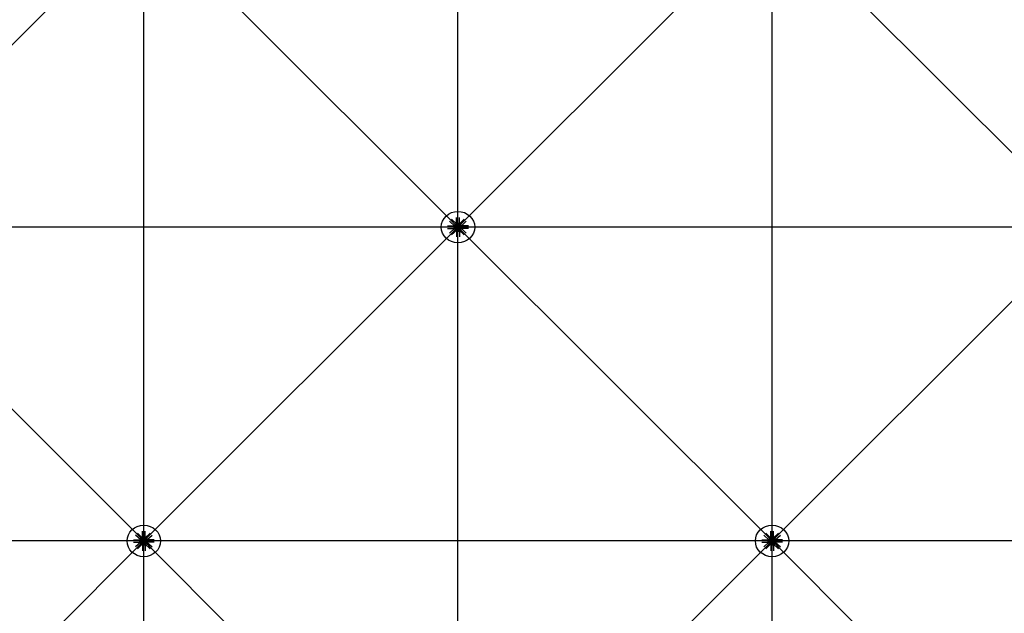
# Model space of a CAD drawing. Extents: x 1030.9 to 1120, y -1803.9 to -1744.8.
# Drawn here: x 1094.7 to 1099.4, y -1782.3 to -1779.5 of the extents above; entities that cross this region are included whole.
import ezdxf

# ---------------------------------------------------------------- set-up
doc = ezdxf.new("R2010")
doc.units = 0
doc.header["$LTSCALE"] = 200
doc.header["$MEASUREMENT"] = 0
doc.layers.get('0').update_dxf_attribs({"linetype": 'CONTINUOUS'})
for name, color, linetype in [('D', 7, 'CONTINUOUS'), ('mi', 7, 'CONTINUOUS'), ('ms', 7, 'CONTINUOUS')]:
    doc.layers.add(name, color=color, linetype=linetype)

msp = doc.modelspace()

# ---------------------------------------------------------------- linework, layer by layer
at = {"color": 7, "linetype": 'Continuous'}
for p, q in [((1096.7669, -1780.4678, 2.047), (1096.7421, -1780.4445, 2.047)), ((1096.7658, -1780.4626, 2.047), (1096.7658, -1780.4353, 2.047)), ((1096.7779, -1780.4678, 2.047), (1096.8028, -1780.4445, 2.047)), ((1096.7791, -1780.4626, 2.047), (1096.7791, -1780.4353, 2.047)), ((1096.7229, -1780.4755, 2.047), (1096.752, -1780.4755, 2.047)), ((1096.7229, -1780.488, 2.047), (1096.752, -1780.488, 2.047)), ((1096.7575, -1780.4766, 2.047), (1096.7327, -1780.4533, 2.047)), ((1096.7575, -1780.4869, 2.047), (1096.7327, -1780.5102, 2.047)), ((1096.7669, -1780.4957, 2.047), (1096.7421, -1780.519, 2.047)), ((1096.7563, -1780.4779, 2.047), (1096.752, -1780.4755, 2.047)), ((1096.752, -1780.4755, 2.047), (1096.752, -1780.488, 2.047)), ((1096.7563, -1780.4856, 2.047), (1096.752, -1780.488, 2.047)), ((1096.7563, -1780.4856, 2.047), (1096.7563, -1780.4779, 2.047)), ((1096.7563, -1780.4779, 2.047), (1096.7651, -1780.4779, 2.047)), ((1096.7563, -1780.4856, 2.047), (1096.7651, -1780.4856, 2.047)), ((1096.7567, -1780.4782, 2.047), (1096.7592, -1780.4782, 2.047)), ((1096.7592, -1780.48, 2.047), (1096.7567, -1780.48, 2.047)), ((1096.7592, -1780.4835, 2.047), (1096.7567, -1780.4835, 2.047)), ((1096.7567, -1780.4853, 2.047), (1096.7592, -1780.4853, 2.047)), ((1096.7595, -1780.4844, 2.047), (1096.7595, -1780.4791, 2.047)), ((1096.7619, -1780.4798, 2.047), (1096.7595, -1780.4798, 2.047)), ((1096.7619, -1780.48, 2.047), (1096.7595, -1780.48, 2.047)), ((1096.7619, -1780.4835, 2.047), (1096.7595, -1780.4835, 2.047)), ((1096.7619, -1780.4837, 2.047), (1096.7595, -1780.4837, 2.047)), ((1096.7604, -1780.4776, 2.047), (1096.7633, -1780.4775, 2.047)), ((1096.7604, -1780.4859, 2.047), (1096.7633, -1780.486, 2.047)), ((1096.7619, -1780.4844, 2.047), (1096.7619, -1780.4791, 2.047)), ((1096.7643, -1780.4782, 2.047), (1096.7622, -1780.4762, 2.047)), ((1096.7643, -1780.4853, 2.047), (1096.7622, -1780.4873, 2.047)), ((1096.7623, -1780.4782, 2.047), (1096.7648, -1780.4782, 2.047)), ((1096.7648, -1780.48, 2.047), (1096.7623, -1780.48, 2.047)), ((1096.7648, -1780.4835, 2.047), (1096.7623, -1780.4835, 2.047)), ((1096.7623, -1780.4853, 2.047), (1096.7648, -1780.4853, 2.047)), ((1096.7651, -1780.4849, 2.047), (1096.7651, -1780.4786, 2.047)), ((1096.7658, -1780.4626, 2.047), (1096.7791, -1780.4626, 2.047)), ((1096.7683, -1780.4667, 2.047), (1096.7658, -1780.4626, 2.047)), ((1096.7687, -1780.4742, 2.047), (1096.7666, -1780.4722, 2.047)), ((1096.7687, -1780.4893, 2.047), (1096.7666, -1780.4913, 2.047)), ((1096.768, -1780.4705, 2.047), (1096.7679, -1780.4732, 2.047)), ((1096.768, -1780.493, 2.047), (1096.7679, -1780.4903, 2.047)), ((1096.7765, -1780.4667, 2.047), (1096.7683, -1780.4667, 2.047)), ((1096.7683, -1780.4667, 2.047), (1096.7683, -1780.4749, 2.047)), ((1096.7683, -1780.4968, 2.047), (1096.7683, -1780.4886, 2.047)), ((1096.7687, -1780.467, 2.047), (1096.7687, -1780.4694, 2.047)), ((1096.7687, -1780.4722, 2.047), (1096.7687, -1780.4746, 2.047)), ((1096.7687, -1780.4913, 2.047), (1096.7687, -1780.4889, 2.047)), ((1096.7687, -1780.4965, 2.047), (1096.7687, -1780.4941, 2.047)), ((1096.7759, -1780.4749, 2.047), (1096.769, -1780.4749, 2.047)), ((1096.769, -1780.4886, 2.047), (1096.7759, -1780.4886, 2.047)), ((1096.7753, -1780.4697, 2.047), (1096.7696, -1780.4697, 2.047)), ((1096.7753, -1780.4719, 2.047), (1096.7696, -1780.4719, 2.047)), ((1096.7753, -1780.4938, 2.047), (1096.7696, -1780.4938, 2.047)), ((1096.7703, -1780.4719, 2.047), (1096.7703, -1780.4697, 2.047)), ((1096.7703, -1780.4916, 2.047), (1096.7703, -1780.4938, 2.047)), ((1096.7706, -1780.4694, 2.047), (1096.7706, -1780.467, 2.047)), ((1096.7706, -1780.4719, 2.047), (1096.7706, -1780.4697, 2.047)), ((1096.7706, -1780.4746, 2.047), (1096.7706, -1780.4722, 2.047)), ((1096.7706, -1780.4889, 2.047), (1096.7706, -1780.4913, 2.047)), ((1096.7706, -1780.4916, 2.047), (1096.7706, -1780.4938, 2.047)), ((1096.7706, -1780.4941, 2.047), (1096.7706, -1780.4965, 2.047)), ((1096.7743, -1780.4694, 2.047), (1096.7743, -1780.467, 2.047)), ((1096.7743, -1780.4719, 2.047), (1096.7743, -1780.4697, 2.047)), ((1096.7743, -1780.4746, 2.047), (1096.7743, -1780.4722, 2.047)), ((1096.7743, -1780.4889, 2.047), (1096.7743, -1780.4913, 2.047)), ((1096.7743, -1780.4916, 2.047), (1096.7743, -1780.4938, 2.047)), ((1096.7743, -1780.4941, 2.047), (1096.7743, -1780.4965, 2.047)), ((1096.7745, -1780.4719, 2.047), (1096.7745, -1780.4697, 2.047)), ((1096.7745, -1780.4916, 2.047), (1096.7745, -1780.4938, 2.047)), ((1096.7762, -1780.467, 2.047), (1096.7762, -1780.4694, 2.047)), ((1096.7762, -1780.4742, 2.047), (1096.7783, -1780.4722, 2.047)), ((1096.7762, -1780.4722, 2.047), (1096.7762, -1780.4746, 2.047)), ((1096.7762, -1780.4913, 2.047), (1096.7762, -1780.4889, 2.047)), ((1096.7762, -1780.4893, 2.047), (1096.7783, -1780.4913, 2.047)), ((1096.7762, -1780.4965, 2.047), (1096.7762, -1780.4941, 2.047)), ((1096.7765, -1780.4667, 2.047), (1096.7791, -1780.4626, 2.047)), ((1096.7765, -1780.4667, 2.047), (1096.7765, -1780.4749, 2.047)), ((1096.7765, -1780.4968, 2.047), (1096.7765, -1780.4886, 2.047)), ((1096.7769, -1780.4705, 2.047), (1096.7769, -1780.4732, 2.047)), ((1096.7769, -1780.493, 2.047), (1096.7769, -1780.4903, 2.047)), ((1096.7779, -1780.4957, 2.047), (1096.8028, -1780.519, 2.047)), ((1096.7885, -1780.4779, 2.047), (1096.7797, -1780.4779, 2.047)), ((1096.7797, -1780.4786, 2.047), (1096.7797, -1780.4849, 2.047)), ((1096.7885, -1780.4856, 2.047), (1096.7797, -1780.4856, 2.047)), ((1096.7826, -1780.4782, 2.047), (1096.7801, -1780.4782, 2.047)), ((1096.7801, -1780.48, 2.047), (1096.7826, -1780.48, 2.047)), ((1096.7801, -1780.4835, 2.047), (1096.7826, -1780.4835, 2.047)), ((1096.7826, -1780.4853, 2.047), (1096.7801, -1780.4853, 2.047)), ((1096.7805, -1780.4782, 2.047), (1096.7827, -1780.4762, 2.047)), ((1096.7805, -1780.4853, 2.047), (1096.7827, -1780.4873, 2.047)), ((1096.7845, -1780.4776, 2.047), (1096.7816, -1780.4775, 2.047)), ((1096.7845, -1780.4859, 2.047), (1096.7816, -1780.486, 2.047)), ((1096.7829, -1780.4791, 2.047), (1096.7829, -1780.4844, 2.047)), ((1096.7829, -1780.4798, 2.047), (1096.7853, -1780.4798, 2.047)), ((1096.7829, -1780.48, 2.047), (1096.7853, -1780.48, 2.047)), ((1096.7829, -1780.4835, 2.047), (1096.7853, -1780.4835, 2.047)), ((1096.7829, -1780.4837, 2.047), (1096.7853, -1780.4837, 2.047)), ((1096.7853, -1780.4791, 2.047), (1096.7853, -1780.4844, 2.047)), ((1096.7882, -1780.4782, 2.047), (1096.7857, -1780.4782, 2.047)), ((1096.7857, -1780.48, 2.047), (1096.7882, -1780.48, 2.047)), ((1096.7857, -1780.4835, 2.047), (1096.7882, -1780.4835, 2.047)), ((1096.7882, -1780.4853, 2.047), (1096.7857, -1780.4853, 2.047)), ((1096.7873, -1780.4766, 2.047), (1096.8122, -1780.4533, 2.047)), ((1096.7873, -1780.4869, 2.047), (1096.8122, -1780.5102, 2.047)), ((1096.7885, -1780.4779, 2.047), (1096.7928, -1780.4755, 2.047)), ((1096.7885, -1780.4779, 2.047), (1096.7885, -1780.4856, 2.047)), ((1096.7885, -1780.4856, 2.047), (1096.7928, -1780.488, 2.047)), ((1096.822, -1780.4755, 2.047), (1096.7928, -1780.4755, 2.047)), ((1096.7928, -1780.488, 2.047), (1096.7928, -1780.4755, 2.047)), ((1096.822, -1780.488, 2.047), (1096.7928, -1780.488, 2.047)), ((1096.7683, -1780.4968, 2.047), (1096.7658, -1780.5009, 2.047)), ((1096.7658, -1780.5009, 2.047), (1096.7791, -1780.5009, 2.047)), ((1096.7658, -1780.5009, 2.047), (1096.7658, -1780.5282, 2.047)), ((1096.7765, -1780.4968, 2.047), (1096.7683, -1780.4968, 2.047)), ((1096.7765, -1780.4968, 2.047), (1096.7791, -1780.5009, 2.047)), ((1096.7791, -1780.5009, 2.047), (1096.7791, -1780.5282, 2.047)), ((1095.2575, -1781.9766), (1095.2327, -1781.9533)), ((1095.2669, -1781.9678), (1095.2421, -1781.9445)), ((1095.2658, -1781.9626), (1095.2658, -1781.9353)), ((1095.2779, -1781.9678), (1095.3028, -1781.9445)), ((1095.2791, -1781.9626), (1095.2791, -1781.9353)), ((1095.2873, -1781.9766), (1095.3122, -1781.9533)), ((1098.2575, -1781.9766), (1098.2327, -1781.9533)), ((1098.2669, -1781.9678), (1098.2421, -1781.9445)), ((1098.2658, -1781.9626), (1098.2658, -1781.9353)), ((1098.2779, -1781.9678), (1098.3028, -1781.9445)), ((1098.2791, -1781.9626), (1098.2791, -1781.9353)), ((1098.2873, -1781.9766), (1098.3122, -1781.9533)), ((1095.2229, -1781.9755), (1095.252, -1781.9755)), ((1095.2229, -1781.988), (1095.252, -1781.988)), ((1095.2575, -1781.9869), (1095.2327, -1782.0102)), ((1095.2669, -1781.9957), (1095.2421, -1782.019)), ((1095.2563, -1781.9779), (1095.252, -1781.9755)), ((1095.252, -1781.9755), (1095.252, -1781.988)), ((1095.2563, -1781.9856), (1095.252, -1781.988)), ((1095.2563, -1781.9856), (1095.2563, -1781.9779)), ((1095.2563, -1781.9779), (1095.2651, -1781.9779)), ((1095.2563, -1781.9856), (1095.2651, -1781.9856)), ((1095.2567, -1781.9782), (1095.2592, -1781.9782)), ((1095.2592, -1781.98), (1095.2567, -1781.98)), ((1095.2592, -1781.9835), (1095.2567, -1781.9835)), ((1095.2567, -1781.9853), (1095.2592, -1781.9853)), ((1095.2595, -1781.9844), (1095.2595, -1781.9791)), ((1095.2619, -1781.9798), (1095.2595, -1781.9798)), ((1095.2619, -1781.98), (1095.2595, -1781.98)), ((1095.2619, -1781.9835), (1095.2595, -1781.9835)), ((1095.2619, -1781.9837), (1095.2595, -1781.9837)), ((1095.2604, -1781.9776), (1095.2633, -1781.9775)), ((1095.2604, -1781.9859), (1095.2633, -1781.986)), ((1095.2619, -1781.9844), (1095.2619, -1781.9791)), ((1095.2643, -1781.9782), (1095.2622, -1781.9762)), ((1095.2643, -1781.9853), (1095.2622, -1781.9873)), ((1095.2623, -1781.9782), (1095.2648, -1781.9782)), ((1095.2648, -1781.98), (1095.2623, -1781.98)), ((1095.2648, -1781.9835), (1095.2623, -1781.9835)), ((1095.2623, -1781.9853), (1095.2648, -1781.9853)), ((1095.2651, -1781.9849), (1095.2651, -1781.9786)), ((1095.2658, -1781.9626), (1095.2791, -1781.9626)), ((1095.2683, -1781.9667), (1095.2658, -1781.9626)), ((1095.2683, -1781.9968), (1095.2658, -1782.0009)), ((1095.2687, -1781.9742), (1095.2666, -1781.9722)), ((1095.2687, -1781.9893), (1095.2666, -1781.9913)), ((1095.268, -1781.9705), (1095.2679, -1781.9732)), ((1095.268, -1781.993), (1095.2679, -1781.9903)), ((1095.2765, -1781.9667), (1095.2683, -1781.9667)), ((1095.2683, -1781.9667), (1095.2683, -1781.9749)), ((1095.2683, -1781.9968), (1095.2683, -1781.9886)), ((1095.2765, -1781.9968), (1095.2683, -1781.9968)), ((1095.2687, -1781.967), (1095.2687, -1781.9694)), ((1095.2687, -1781.9722), (1095.2687, -1781.9746)), ((1095.2687, -1781.9913), (1095.2687, -1781.9889)), ((1095.2687, -1781.9965), (1095.2687, -1781.9941)), ((1095.2759, -1781.9749), (1095.269, -1781.9749)), ((1095.269, -1781.9886), (1095.2759, -1781.9886)), ((1095.2753, -1781.9697), (1095.2696, -1781.9697)), ((1095.2753, -1781.9719), (1095.2696, -1781.9719)), ((1095.2753, -1781.9938), (1095.2696, -1781.9938)), ((1095.2703, -1781.9719), (1095.2703, -1781.9697)), ((1095.2703, -1781.9916), (1095.2703, -1781.9938)), ((1095.2706, -1781.9694), (1095.2706, -1781.967)), ((1095.2706, -1781.9719), (1095.2706, -1781.9697)), ((1095.2706, -1781.9746), (1095.2706, -1781.9722)), ((1095.2706, -1781.9889), (1095.2706, -1781.9913)), ((1095.2706, -1781.9916), (1095.2706, -1781.9938)), ((1095.2706, -1781.9941), (1095.2706, -1781.9965)), ((1095.2743, -1781.9694), (1095.2743, -1781.967)), ((1095.2743, -1781.9719), (1095.2743, -1781.9697)), ((1095.2743, -1781.9746), (1095.2743, -1781.9722)), ((1095.2743, -1781.9889), (1095.2743, -1781.9913)), ((1095.2743, -1781.9916), (1095.2743, -1781.9938)), ((1095.2743, -1781.9941), (1095.2743, -1781.9965)), ((1095.2745, -1781.9719), (1095.2745, -1781.9697)), ((1095.2745, -1781.9916), (1095.2745, -1781.9938)), ((1095.2762, -1781.967), (1095.2762, -1781.9694)), ((1095.2762, -1781.9742), (1095.2783, -1781.9722)), ((1095.2762, -1781.9722), (1095.2762, -1781.9746)), ((1095.2762, -1781.9913), (1095.2762, -1781.9889)), ((1095.2762, -1781.9893), (1095.2783, -1781.9913)), ((1095.2762, -1781.9965), (1095.2762, -1781.9941)), ((1095.2765, -1781.9667), (1095.2791, -1781.9626)), ((1095.2765, -1781.9667), (1095.2765, -1781.9749)), ((1095.2765, -1781.9968), (1095.2765, -1781.9886)), ((1095.2765, -1781.9968), (1095.2791, -1782.0009)), ((1095.2769, -1781.9705), (1095.2769, -1781.9732)), ((1095.2769, -1781.993), (1095.2769, -1781.9903)), ((1095.2779, -1781.9957), (1095.3028, -1782.019)), ((1095.2885, -1781.9779), (1095.2797, -1781.9779)), ((1095.2797, -1781.9786), (1095.2797, -1781.9849)), ((1095.2885, -1781.9856), (1095.2797, -1781.9856)), ((1095.2826, -1781.9782), (1095.2801, -1781.9782)), ((1095.2801, -1781.98), (1095.2826, -1781.98)), ((1095.2801, -1781.9835), (1095.2826, -1781.9835)), ((1095.2826, -1781.9853), (1095.2801, -1781.9853)), ((1095.2805, -1781.9782), (1095.2827, -1781.9762)), ((1095.2805, -1781.9853), (1095.2827, -1781.9873)), ((1095.2845, -1781.9776), (1095.2816, -1781.9775)), ((1095.2845, -1781.9859), (1095.2816, -1781.986)), ((1095.2829, -1781.9791), (1095.2829, -1781.9844)), ((1095.2829, -1781.9798), (1095.2853, -1781.9798)), ((1095.2829, -1781.98), (1095.2853, -1781.98)), ((1095.2829, -1781.9835), (1095.2853, -1781.9835)), ((1095.2829, -1781.9837), (1095.2853, -1781.9837)), ((1095.2853, -1781.9791), (1095.2853, -1781.9844)), ((1095.2882, -1781.9782), (1095.2857, -1781.9782)), ((1095.2857, -1781.98), (1095.2882, -1781.98)), ((1095.2857, -1781.9835), (1095.2882, -1781.9835)), ((1095.2882, -1781.9853), (1095.2857, -1781.9853)), ((1095.2873, -1781.9869), (1095.3122, -1782.0102)), ((1095.2885, -1781.9779), (1095.2928, -1781.9755)), ((1095.2885, -1781.9779), (1095.2885, -1781.9856)), ((1095.2885, -1781.9856), (1095.2928, -1781.988)), ((1095.322, -1781.9755), (1095.2928, -1781.9755)), ((1095.2928, -1781.988), (1095.2928, -1781.9755)), ((1095.322, -1781.988), (1095.2928, -1781.988)), ((1098.2229, -1781.9755), (1098.252, -1781.9755)), ((1098.2229, -1781.988), (1098.252, -1781.988)), ((1098.2575, -1781.9869), (1098.2327, -1782.0102)), ((1098.2669, -1781.9957), (1098.2421, -1782.019)), ((1098.2563, -1781.9779), (1098.252, -1781.9755)), ((1098.252, -1781.9755), (1098.252, -1781.988)), ((1098.2563, -1781.9856), (1098.252, -1781.988)), ((1098.2563, -1781.9856), (1098.2563, -1781.9779)), ((1098.2563, -1781.9779), (1098.2651, -1781.9779)), ((1098.2563, -1781.9856), (1098.2651, -1781.9856)), ((1098.2567, -1781.9782), (1098.2592, -1781.9782)), ((1098.2592, -1781.98), (1098.2567, -1781.98)), ((1098.2592, -1781.9835), (1098.2567, -1781.9835)), ((1098.2567, -1781.9853), (1098.2592, -1781.9853)), ((1098.2595, -1781.9844), (1098.2595, -1781.9791)), ((1098.2619, -1781.9798), (1098.2595, -1781.9798)), ((1098.2619, -1781.98), (1098.2595, -1781.98)), ((1098.2619, -1781.9835), (1098.2595, -1781.9835)), ((1098.2619, -1781.9837), (1098.2595, -1781.9837)), ((1098.2604, -1781.9776), (1098.2633, -1781.9775)), ((1098.2604, -1781.9859), (1098.2633, -1781.986)), ((1098.2619, -1781.9844), (1098.2619, -1781.9791)), ((1098.2643, -1781.9782), (1098.2622, -1781.9762)), ((1098.2643, -1781.9853), (1098.2622, -1781.9873)), ((1098.2623, -1781.9782), (1098.2648, -1781.9782)), ((1098.2648, -1781.98), (1098.2623, -1781.98)), ((1098.2648, -1781.9835), (1098.2623, -1781.9835)), ((1098.2623, -1781.9853), (1098.2648, -1781.9853)), ((1098.2651, -1781.9849), (1098.2651, -1781.9786)), ((1098.2658, -1781.9626), (1098.2791, -1781.9626)), ((1098.2683, -1781.9667), (1098.2658, -1781.9626)), ((1098.2683, -1781.9968), (1098.2658, -1782.0009)), ((1098.2687, -1781.9742), (1098.2666, -1781.9722)), ((1098.2687, -1781.9893), (1098.2666, -1781.9913)), ((1098.268, -1781.9705), (1098.2679, -1781.9732)), ((1098.268, -1781.993), (1098.2679, -1781.9903)), ((1098.2765, -1781.9667), (1098.2683, -1781.9667)), ((1098.2683, -1781.9667), (1098.2683, -1781.9749)), ((1098.2683, -1781.9968), (1098.2683, -1781.9886)), ((1098.2765, -1781.9968), (1098.2683, -1781.9968)), ((1098.2687, -1781.967), (1098.2687, -1781.9694)), ((1098.2687, -1781.9722), (1098.2687, -1781.9746)), ((1098.2687, -1781.9913), (1098.2687, -1781.9889)), ((1098.2687, -1781.9965), (1098.2687, -1781.9941)), ((1098.2759, -1781.9749), (1098.269, -1781.9749)), ((1098.269, -1781.9886), (1098.2759, -1781.9886)), ((1098.2753, -1781.9697), (1098.2696, -1781.9697)), ((1098.2753, -1781.9719), (1098.2696, -1781.9719)), ((1098.2753, -1781.9938), (1098.2696, -1781.9938)), ((1098.2703, -1781.9719), (1098.2703, -1781.9697)), ((1098.2703, -1781.9916), (1098.2703, -1781.9938)), ((1098.2706, -1781.9694), (1098.2706, -1781.967)), ((1098.2706, -1781.9719), (1098.2706, -1781.9697)), ((1098.2706, -1781.9746), (1098.2706, -1781.9722)), ((1098.2706, -1781.9889), (1098.2706, -1781.9913)), ((1098.2706, -1781.9916), (1098.2706, -1781.9938)), ((1098.2706, -1781.9941), (1098.2706, -1781.9965)), ((1098.2743, -1781.9694), (1098.2743, -1781.967)), ((1098.2743, -1781.9719), (1098.2743, -1781.9697)), ((1098.2743, -1781.9746), (1098.2743, -1781.9722)), ((1098.2743, -1781.9889), (1098.2743, -1781.9913)), ((1098.2743, -1781.9916), (1098.2743, -1781.9938)), ((1098.2743, -1781.9941), (1098.2743, -1781.9965)), ((1098.2745, -1781.9719), (1098.2745, -1781.9697)), ((1098.2745, -1781.9916), (1098.2745, -1781.9938)), ((1098.2762, -1781.967), (1098.2762, -1781.9694)), ((1098.2762, -1781.9742), (1098.2783, -1781.9722)), ((1098.2762, -1781.9722), (1098.2762, -1781.9746)), ((1098.2762, -1781.9913), (1098.2762, -1781.9889)), ((1098.2762, -1781.9893), (1098.2783, -1781.9913)), ((1098.2762, -1781.9965), (1098.2762, -1781.9941)), ((1098.2765, -1781.9667), (1098.2791, -1781.9626)), ((1098.2765, -1781.9667), (1098.2765, -1781.9749)), ((1098.2765, -1781.9968), (1098.2765, -1781.9886)), ((1098.2765, -1781.9968), (1098.2791, -1782.0009)), ((1098.2769, -1781.9705), (1098.2769, -1781.9732)), ((1098.2769, -1781.993), (1098.2769, -1781.9903)), ((1098.2779, -1781.9957), (1098.3028, -1782.019)), ((1098.2885, -1781.9779), (1098.2797, -1781.9779)), ((1098.2797, -1781.9786), (1098.2797, -1781.9849)), ((1098.2885, -1781.9856), (1098.2797, -1781.9856)), ((1098.2826, -1781.9782), (1098.2801, -1781.9782)), ((1098.2801, -1781.98), (1098.2826, -1781.98)), ((1098.2801, -1781.9835), (1098.2826, -1781.9835)), ((1098.2826, -1781.9853), (1098.2801, -1781.9853)), ((1098.2805, -1781.9782), (1098.2827, -1781.9762)), ((1098.2805, -1781.9853), (1098.2827, -1781.9873)), ((1098.2845, -1781.9776), (1098.2816, -1781.9775)), ((1098.2845, -1781.9859), (1098.2816, -1781.986)), ((1098.2829, -1781.9791), (1098.2829, -1781.9844)), ((1098.2829, -1781.9798), (1098.2853, -1781.9798)), ((1098.2829, -1781.98), (1098.2853, -1781.98)), ((1098.2829, -1781.9835), (1098.2853, -1781.9835)), ((1098.2829, -1781.9837), (1098.2853, -1781.9837)), ((1098.2853, -1781.9791), (1098.2853, -1781.9844)), ((1098.2882, -1781.9782), (1098.2857, -1781.9782)), ((1098.2857, -1781.98), (1098.2882, -1781.98)), ((1098.2857, -1781.9835), (1098.2882, -1781.9835)), ((1098.2882, -1781.9853), (1098.2857, -1781.9853)), ((1098.2873, -1781.9869), (1098.3122, -1782.0102)), ((1098.2885, -1781.9779), (1098.2928, -1781.9755)), ((1098.2885, -1781.9779), (1098.2885, -1781.9856)), ((1098.2885, -1781.9856), (1098.2928, -1781.988)), ((1098.322, -1781.9755), (1098.2928, -1781.9755)), ((1098.2928, -1781.988), (1098.2928, -1781.9755)), ((1098.322, -1781.988), (1098.2928, -1781.988)), ((1095.2658, -1782.0009), (1095.2791, -1782.0009)), ((1095.2658, -1782.0009), (1095.2658, -1782.0282)), ((1095.2791, -1782.0009), (1095.2791, -1782.0282)), ((1098.2658, -1782.0009), (1098.2791, -1782.0009)), ((1098.2658, -1782.0009), (1098.2658, -1782.0282)), ((1098.2791, -1782.0009), (1098.2791, -1782.0282))]:
    msp.add_line(p, q, dxfattribs=at)
for centre, major_axis, ratio, start_param, end_param in [((1096.7622, -1780.4722, 2.047), (0.00498, 0.00411), 0.702742, 0.090155, 3.231747), ((1096.7579, -1780.4791, 2.047), (0.00153, 0), 0.9375, 2.479999, 3.803186), ((1096.762, -1780.4817, 2.047), (-0.00563, 0), 0.9375, -0.340099, 0.340099), ((1096.7579, -1780.4844, 2.047), (-0.00153, 0), 0.9375, -0.661593, 0.661593), ((1096.7622, -1780.4913, 2.047), (-0.00498, 0.00411), 0.702742, -0.090155, 3.051438), ((1096.758, -1780.4791, 2.047), (-0.00153, 0), 0.9375, 2.479999, 3.803186), ((1096.7539, -1780.4817, 2.047), (-0.00563, 0), 0.9375, 2.801494, 3.481691), ((1096.758, -1780.4844, 2.047), (0.00153, 0), 0.9375, -0.661593, 0.661593), ((1096.7644, -1780.4742, 2.047), (0.00307, 0.00253), 0.702742, -0.632579, 3.954482), ((1096.7644, -1780.4893, 2.047), (-0.00307, 0.00253), 0.702742, -0.812889, 3.774172), ((1096.7644, -1780.4893, 2.047), (-0.0023, 0.0019), 0.702742, -0.090155, 3.051438), ((1096.7644, -1780.4742, 2.047), (0.0023, 0.0019), 0.702742, 0.090155, 3.231747), ((1096.7635, -1780.4791, 2.047), (0.00153, 0), 0.9375, 2.479999, 3.803186), ((1096.7676, -1780.4817, 2.047), (-0.00563, 0), 0.9375, -0.340099, 0.340099), ((1096.7635, -1780.4844, 2.047), (-0.00153, 0), 0.9375, -0.661593, 0.661593), ((1096.7636, -1780.4791, 2.047), (-0.00153, 0), 0.9375, 2.479999, 3.803186), ((1096.7595, -1780.4817, 2.047), (-0.00563, 0), 0.9375, 2.801494, 3.481691), ((1096.7636, -1780.4844, 2.047), (0.00153, 0), 0.9375, -0.661593, 0.661593), ((1096.7724, -1780.4817, 2.047), (-0.008, 0), 0.9375, -1.149354, -0.421442), ((1096.7724, -1780.4817, 2.047), (0.008, 0), 0.9375, 3.563035, 4.290947), ((1096.7724, -1780.4817, 2.047), (0.008, 0), 0.9375, 3.563035, 4.290947), ((1096.7696, -1780.4681, 2.047), (-0.00153, 0), 0.9375, 4.050796, 5.373982), ((1096.7696, -1780.4682, 2.047), (0.00153, 0), 0.9375, 4.050796, 5.373982), ((1096.7696, -1780.4733, 2.047), (-0.00153, 0), 0.9375, 4.050796, 5.373982), ((1096.7696, -1780.4735, 2.047), (0.00153, 0), 0.9375, 4.050796, 5.373982), ((1096.7696, -1780.49, 2.047), (-0.00153, 0), 0.9375, 4.050796, 5.373982), ((1096.7696, -1780.4902, 2.047), (0.00153, 0), 0.9375, 4.050796, 5.373982), ((1096.7696, -1780.4953, 2.047), (-0.00153, 0), 0.9375, 4.050796, 5.373982), ((1096.7724, -1780.4719, 2.047), (0.00563, 0), 0.9375, 1.230698, 1.910895), ((1096.7724, -1780.4644, 2.047), (0.00563, 0), 0.9375, 4.37229, 5.052488), ((1096.7724, -1780.4772, 2.047), (0.00562, 0), 0.9375, 1.230698, 1.910895), ((1096.7724, -1780.4696, 2.047), (0.00562, 0), 0.9375, 4.37229, 5.052488), ((1096.7724, -1780.4939, 2.047), (0.00562, 0), 0.9375, 1.230698, 1.910895), ((1096.7724, -1780.4863, 2.047), (0.00562, 0), 0.9375, 4.37229, 5.052488), ((1096.7724, -1780.4991, 2.047), (0.00563, 0), 0.9375, 1.230698, 1.910895), ((1096.7753, -1780.4681, 2.047), (0.00153, 0), 0.9375, 0.909203, 2.23239), ((1096.7753, -1780.4682, 2.047), (-0.00153, 0), 0.9375, 0.909203, 2.23239), ((1096.7753, -1780.4733, 2.047), (0.00153, 0), 0.9375, 0.909203, 2.23239), ((1096.7753, -1780.4735, 2.047), (-0.00153, 0), 0.9375, 0.909203, 2.23239), ((1096.7753, -1780.49, 2.047), (0.00153, 0), 0.9375, 0.909203, 2.23239), ((1096.7753, -1780.4902, 2.047), (-0.00153, 0), 0.9375, 0.909203, 2.23239), ((1096.7753, -1780.4953, 2.047), (0.00153, 0), 0.9375, 0.909203, 2.23239), ((1096.7724, -1780.4817, 2.047), (0.008, 0), 0.9375, 0.421442, 1.149354), ((1096.7724, -1780.4817, 2.047), (-0.008, 0), 0.9375, 1.992238, 2.720151), ((1096.7724, -1780.4817, 2.047), (-0.008, 0), 0.9375, 1.992238, 2.720151), ((1096.7805, -1780.4742, 2.047), (-0.00307, 0.00253), 0.702742, 2.328704, 6.915765), ((1096.7805, -1780.4893, 2.047), (0.00307, 0.00253), 0.702742, 2.509013, 7.096074), ((1096.7826, -1780.4722, 2.047), (-0.00498, 0.00411), 0.702742, 3.051438, 6.19303), ((1096.7826, -1780.4913, 2.047), (0.00498, 0.00411), 0.702742, 3.231747, 6.37334), ((1096.7805, -1780.4742, 2.047), (-0.0023, 0.0019), 0.702742, 3.051438, 6.19303), ((1096.7805, -1780.4893, 2.047), (0.0023, 0.0019), 0.702742, 3.231747, 6.37334), ((1096.7813, -1780.4791, 2.047), (0.00153, 0), 0.9375, 2.479999, 3.803186), ((1096.7854, -1780.4817, 2.047), (-0.00563, 0), 0.9375, -0.340099, 0.340099), ((1096.7813, -1780.4844, 2.047), (-0.00153, 0), 0.9375, -0.661593, 0.661593), ((1096.7814, -1780.4791, 2.047), (-0.00153, 0), 0.9375, 2.479999, 3.803186), ((1096.7773, -1780.4817, 2.047), (-0.00563, 0), 0.9375, 2.801494, 3.481691), ((1096.7814, -1780.4844, 2.047), (0.00153, 0), 0.9375, -0.661593, 0.661593), ((1096.7869, -1780.4791, 2.047), (0.00153, 0), 0.9375, 2.479999, 3.803186), ((1096.791, -1780.4817, 2.047), (-0.00563, 0), 0.9375, -0.340099, 0.340099), ((1096.7869, -1780.4844, 2.047), (-0.00153, 0), 0.9375, -0.661593, 0.661593), ((1096.787, -1780.4791, 2.047), (-0.00153, 0), 0.9375, 2.479999, 3.803186), ((1096.7829, -1780.4817, 2.047), (-0.00563, 0), 0.9375, 2.801494, 3.481691), ((1096.787, -1780.4844, 2.047), (0.00153, 0), 0.9375, -0.661593, 0.661593), ((1096.7696, -1780.4954, 2.047), (0.00153, 0), 0.9375, 4.050796, 5.373982), ((1096.7724, -1780.4916, 2.047), (0.00563, 0), 0.9375, 4.37229, 5.052488), ((1096.7753, -1780.4954, 2.047), (-0.00153, 0), 0.9375, 0.909203, 2.23239), ((1095.2622, -1781.9722), (0.00498, 0.00411), 0.702742, 0.090155, 3.231747), ((1095.2579, -1781.9791), (0.00153, 0), 0.9375, 2.479999, 3.803186), ((1095.262, -1781.9817), (-0.00563, 0), 0.9375, -0.340099, 0.340099), ((1095.2579, -1781.9844), (-0.00153, 0), 0.9375, -0.661593, 0.661593), ((1095.2622, -1781.9913), (-0.00498, 0.00411), 0.702742, -0.090155, 3.051438), ((1095.258, -1781.9791), (-0.00153, 0), 0.9375, 2.479999, 3.803186), ((1095.2539, -1781.9817), (-0.00563, 0), 0.9375, 2.801494, 3.481691), ((1095.258, -1781.9844), (0.00153, 0), 0.9375, -0.661593, 0.661593), ((1095.2644, -1781.9742), (0.00307, 0.00253), 0.702742, -0.632579, 3.954482), ((1095.2644, -1781.9893), (-0.00307, 0.00253), 0.702742, -0.812889, 3.774172), ((1095.2644, -1781.9893), (-0.0023, 0.0019), 0.702742, -0.090155, 3.051438), ((1095.2644, -1781.9742), (0.0023, 0.0019), 0.702742, 0.090155, 3.231747), ((1095.2635, -1781.9791), (0.00153, 0), 0.9375, 2.479999, 3.803186), ((1095.2676, -1781.9817), (-0.00563, 0), 0.9375, -0.340099, 0.340099), ((1095.2635, -1781.9844), (-0.00153, 0), 0.9375, -0.661593, 0.661593), ((1095.2636, -1781.9791), (-0.00153, 0), 0.9375, 2.479999, 3.803186), ((1095.2595, -1781.9817), (-0.00563, 0), 0.9375, 2.801494, 3.481691), ((1095.2636, -1781.9844), (0.00153, 0), 0.9375, -0.661593, 0.661593), ((1095.2724, -1781.9817), (-0.008, 0), 0.9375, -1.149354, -0.421442), ((1095.2724, -1781.9817), (0.008, 0), 0.9375, 3.563035, 4.290947), ((1095.2724, -1781.9817), (0.008, 0), 0.9375, 3.563035, 4.290947), ((1095.2696, -1781.9681), (-0.00153, 0), 0.9375, 4.050796, 5.373982), ((1095.2696, -1781.9682), (0.00153, 0), 0.9375, 4.050796, 5.373982), ((1095.2696, -1781.9733), (-0.00153, 0), 0.9375, 4.050796, 5.373982), ((1095.2696, -1781.9735), (0.00153, 0), 0.9375, 4.050796, 5.373982), ((1095.2696, -1781.99), (-0.00153, 0), 0.9375, 4.050796, 5.373982), ((1095.2696, -1781.9902), (0.00153, 0), 0.9375, 4.050796, 5.373982), ((1095.2696, -1781.9953), (-0.00153, 0), 0.9375, 4.050796, 5.373982), ((1095.2696, -1781.9954), (0.00153, 0), 0.9375, 4.050796, 5.373982), ((1095.2724, -1781.9719), (0.00563, 0), 0.9375, 1.230698, 1.910895), ((1095.2724, -1781.9644), (0.00563, 0), 0.9375, 4.37229, 5.052488), ((1095.2724, -1781.9772), (0.00562, 0), 0.9375, 1.230698, 1.910895), ((1095.2724, -1781.9696), (0.00562, 0), 0.9375, 4.37229, 5.052488), ((1095.2724, -1781.9939), (0.00562, 0), 0.9375, 1.230698, 1.910895), ((1095.2724, -1781.9863), (0.00562, 0), 0.9375, 4.37229, 5.052488), ((1095.2724, -1781.9991), (0.00563, 0), 0.9375, 1.230698, 1.910895), ((1095.2724, -1781.9916), (0.00563, 0), 0.9375, 4.37229, 5.052488), ((1095.2753, -1781.9681), (0.00153, 0), 0.9375, 0.909203, 2.23239), ((1095.2753, -1781.9682), (-0.00153, 0), 0.9375, 0.909203, 2.23239), ((1095.2753, -1781.9733), (0.00153, 0), 0.9375, 0.909203, 2.23239), ((1095.2753, -1781.9735), (-0.00153, 0), 0.9375, 0.909203, 2.23239), ((1095.2753, -1781.99), (0.00153, 0), 0.9375, 0.909203, 2.23239), ((1095.2753, -1781.9902), (-0.00153, 0), 0.9375, 0.909203, 2.23239), ((1095.2753, -1781.9953), (0.00153, 0), 0.9375, 0.909203, 2.23239), ((1095.2753, -1781.9954), (-0.00153, 0), 0.9375, 0.909203, 2.23239), ((1095.2724, -1781.9817), (0.008, 0), 0.9375, 0.421442, 1.149354), ((1095.2724, -1781.9817), (-0.008, 0), 0.9375, 1.992238, 2.720151), ((1095.2724, -1781.9817), (-0.008, 0), 0.9375, 1.992238, 2.720151), ((1095.2805, -1781.9742), (-0.00307, 0.00253), 0.702742, 2.328704, 6.915765), ((1095.2805, -1781.9893), (0.00307, 0.00253), 0.702742, 2.509013, 7.096074), ((1095.2826, -1781.9722), (-0.00498, 0.00411), 0.702742, 3.051438, 6.19303), ((1095.2826, -1781.9913), (0.00498, 0.00411), 0.702742, 3.231747, 6.37334), ((1095.2805, -1781.9742), (-0.0023, 0.0019), 0.702742, 3.051438, 6.19303), ((1095.2805, -1781.9893), (0.0023, 0.0019), 0.702742, 3.231747, 6.37334), ((1095.2813, -1781.9791), (0.00153, 0), 0.9375, 2.479999, 3.803186), ((1095.2854, -1781.9817), (-0.00563, 0), 0.9375, -0.340099, 0.340099), ((1095.2813, -1781.9844), (-0.00153, 0), 0.9375, -0.661593, 0.661593), ((1095.2814, -1781.9791), (-0.00153, 0), 0.9375, 2.479999, 3.803186), ((1095.2773, -1781.9817), (-0.00563, 0), 0.9375, 2.801494, 3.481691), ((1095.2814, -1781.9844), (0.00153, 0), 0.9375, -0.661593, 0.661593), ((1095.2869, -1781.9791), (0.00153, 0), 0.9375, 2.479999, 3.803186), ((1095.291, -1781.9817), (-0.00563, 0), 0.9375, -0.340099, 0.340099), ((1095.2869, -1781.9844), (-0.00153, 0), 0.9375, -0.661593, 0.661593), ((1095.287, -1781.9791), (-0.00153, 0), 0.9375, 2.479999, 3.803186), ((1095.2829, -1781.9817), (-0.00563, 0), 0.9375, 2.801494, 3.481691), ((1095.287, -1781.9844), (0.00153, 0), 0.9375, -0.661593, 0.661593), ((1098.2622, -1781.9722), (0.00498, 0.00411), 0.702742, 0.090155, 3.231747), ((1098.2579, -1781.9791), (0.00153, 0), 0.9375, 2.479999, 3.803186), ((1098.262, -1781.9817), (-0.00563, 0), 0.9375, -0.340099, 0.340099), ((1098.2579, -1781.9844), (-0.00153, 0), 0.9375, -0.661593, 0.661593), ((1098.2622, -1781.9913), (-0.00498, 0.00411), 0.702742, -0.090155, 3.051438), ((1098.258, -1781.9791), (-0.00153, 0), 0.9375, 2.479999, 3.803186), ((1098.2539, -1781.9817), (-0.00563, 0), 0.9375, 2.801494, 3.481691), ((1098.258, -1781.9844), (0.00153, 0), 0.9375, -0.661593, 0.661593), ((1098.2644, -1781.9742), (0.00307, 0.00253), 0.702742, -0.632579, 3.954482), ((1098.2644, -1781.9893), (-0.00307, 0.00253), 0.702742, -0.812889, 3.774172), ((1098.2644, -1781.9893), (-0.0023, 0.0019), 0.702742, -0.090155, 3.051438), ((1098.2644, -1781.9742), (0.0023, 0.0019), 0.702742, 0.090155, 3.231747), ((1098.2635, -1781.9791), (0.00153, 0), 0.9375, 2.479999, 3.803186), ((1098.2676, -1781.9817), (-0.00563, 0), 0.9375, -0.340099, 0.340099), ((1098.2635, -1781.9844), (-0.00153, 0), 0.9375, -0.661593, 0.661593), ((1098.2636, -1781.9791), (-0.00153, 0), 0.9375, 2.479999, 3.803186), ((1098.2595, -1781.9817), (-0.00563, 0), 0.9375, 2.801494, 3.481691), ((1098.2636, -1781.9844), (0.00153, 0), 0.9375, -0.661593, 0.661593), ((1098.2724, -1781.9817), (-0.008, 0), 0.9375, -1.149354, -0.421442), ((1098.2724, -1781.9817), (0.008, 0), 0.9375, 3.563035, 4.290947), ((1098.2724, -1781.9817), (0.008, 0), 0.9375, 3.563035, 4.290947), ((1098.2696, -1781.9681), (-0.00153, 0), 0.9375, 4.050796, 5.373982), ((1098.2696, -1781.9682), (0.00153, 0), 0.9375, 4.050796, 5.373982), ((1098.2696, -1781.9733), (-0.00153, 0), 0.9375, 4.050796, 5.373982), ((1098.2696, -1781.9735), (0.00153, 0), 0.9375, 4.050796, 5.373982), ((1098.2696, -1781.99), (-0.00153, 0), 0.9375, 4.050796, 5.373982), ((1098.2696, -1781.9902), (0.00153, 0), 0.9375, 4.050796, 5.373982), ((1098.2696, -1781.9953), (-0.00153, 0), 0.9375, 4.050796, 5.373982), ((1098.2696, -1781.9954), (0.00153, 0), 0.9375, 4.050796, 5.373982), ((1098.2724, -1781.9719), (0.00563, 0), 0.9375, 1.230698, 1.910895), ((1098.2724, -1781.9644), (0.00563, 0), 0.9375, 4.37229, 5.052488), ((1098.2724, -1781.9772), (0.00562, 0), 0.9375, 1.230698, 1.910895), ((1098.2724, -1781.9696), (0.00562, 0), 0.9375, 4.37229, 5.052488), ((1098.2724, -1781.9939), (0.00562, 0), 0.9375, 1.230698, 1.910895), ((1098.2724, -1781.9863), (0.00562, 0), 0.9375, 4.37229, 5.052488), ((1098.2724, -1781.9991), (0.00563, 0), 0.9375, 1.230698, 1.910895), ((1098.2724, -1781.9916), (0.00563, 0), 0.9375, 4.37229, 5.052488), ((1098.2753, -1781.9681), (0.00153, 0), 0.9375, 0.909203, 2.23239), ((1098.2753, -1781.9682), (-0.00153, 0), 0.9375, 0.909203, 2.23239), ((1098.2753, -1781.9733), (0.00153, 0), 0.9375, 0.909203, 2.23239), ((1098.2753, -1781.9735), (-0.00153, 0), 0.9375, 0.909203, 2.23239), ((1098.2753, -1781.99), (0.00153, 0), 0.9375, 0.909203, 2.23239), ((1098.2753, -1781.9902), (-0.00153, 0), 0.9375, 0.909203, 2.23239), ((1098.2753, -1781.9953), (0.00153, 0), 0.9375, 0.909203, 2.23239), ((1098.2753, -1781.9954), (-0.00153, 0), 0.9375, 0.909203, 2.23239), ((1098.2724, -1781.9817), (0.008, 0), 0.9375, 0.421442, 1.149354), ((1098.2724, -1781.9817), (-0.008, 0), 0.9375, 1.992238, 2.720151), ((1098.2724, -1781.9817), (-0.008, 0), 0.9375, 1.992238, 2.720151), ((1098.2805, -1781.9742), (-0.00307, 0.00253), 0.702742, 2.328704, 6.915765), ((1098.2805, -1781.9893), (0.00307, 0.00253), 0.702742, 2.509013, 7.096074), ((1098.2826, -1781.9722), (-0.00498, 0.00411), 0.702742, 3.051438, 6.19303), ((1098.2826, -1781.9913), (0.00498, 0.00411), 0.702742, 3.231747, 6.37334), ((1098.2805, -1781.9742), (-0.0023, 0.0019), 0.702742, 3.051438, 6.19303), ((1098.2805, -1781.9893), (0.0023, 0.0019), 0.702742, 3.231747, 6.37334), ((1098.2813, -1781.9791), (0.00153, 0), 0.9375, 2.479999, 3.803186), ((1098.2854, -1781.9817), (-0.00563, 0), 0.9375, -0.340099, 0.340099), ((1098.2813, -1781.9844), (-0.00153, 0), 0.9375, -0.661593, 0.661593), ((1098.2814, -1781.9791), (-0.00153, 0), 0.9375, 2.479999, 3.803186), ((1098.2773, -1781.9817), (-0.00563, 0), 0.9375, 2.801494, 3.481691), ((1098.2814, -1781.9844), (0.00153, 0), 0.9375, -0.661593, 0.661593), ((1098.2869, -1781.9791), (0.00153, 0), 0.9375, 2.479999, 3.803186), ((1098.291, -1781.9817), (-0.00563, 0), 0.9375, -0.340099, 0.340099), ((1098.2869, -1781.9844), (-0.00153, 0), 0.9375, -0.661593, 0.661593), ((1098.287, -1781.9791), (-0.00153, 0), 0.9375, 2.479999, 3.803186), ((1098.2829, -1781.9817), (-0.00563, 0), 0.9375, 2.801494, 3.481691), ((1098.287, -1781.9844), (0.00153, 0), 0.9375, -0.661593, 0.661593)]:
    msp.add_ellipse(centre, major_axis=major_axis, ratio=ratio, start_param=start_param, end_param=end_param, dxfattribs=at)
at = {"color": 7, "linetype": 'Continuous', "extrusion": (0, 0, -1)}
for centre, major_axis, start_param, end_param in [((1096.7622, -1780.4722, 2.047), (0.00498, 0.00411), 2.416355, 3.051438), ((1096.7622, -1780.4913, 2.047), (-0.00498, 0.00411), 0.090155, 0.725238), ((1096.7622, -1780.4722, 2.047), (0.00498, 0.00411), -0.090155, 0.544928), ((1096.7622, -1780.4913, 2.047), (-0.00498, 0.00411), 2.596664, 3.231747), ((1096.7826, -1780.4722, 2.047), (-0.00498, 0.00411), -0.544928, 0.090155), ((1096.7826, -1780.4913, 2.047), (0.00498, 0.00411), 3.051438, 3.686521), ((1096.7826, -1780.4722, 2.047), (-0.00498, 0.00411), 3.231747, 3.86683), ((1096.7826, -1780.4913, 2.047), (0.00498, 0.00411), -0.725238, -0.090155), ((1095.2622, -1781.9722), (0.00498, 0.00411), 2.416355, 3.051438), ((1095.2622, -1781.9913), (-0.00498, 0.00411), 0.090155, 0.725238), ((1095.2622, -1781.9722), (0.00498, 0.00411), -0.090155, 0.544928), ((1095.2622, -1781.9913), (-0.00498, 0.00411), 2.596664, 3.231747), ((1095.2826, -1781.9722), (-0.00498, 0.00411), -0.544928, 0.090155), ((1095.2826, -1781.9913), (0.00498, 0.00411), 3.051438, 3.686521), ((1095.2826, -1781.9722), (-0.00498, 0.00411), 3.231747, 3.86683), ((1095.2826, -1781.9913), (0.00498, 0.00411), -0.725238, -0.090155), ((1098.2622, -1781.9722), (0.00498, 0.00411), 2.416355, 3.051438), ((1098.2622, -1781.9913), (-0.00498, 0.00411), 0.090155, 0.725238), ((1098.2622, -1781.9722), (0.00498, 0.00411), -0.090155, 0.544928), ((1098.2622, -1781.9913), (-0.00498, 0.00411), 2.596664, 3.231747), ((1098.2826, -1781.9722), (-0.00498, 0.00411), -0.544928, 0.090155), ((1098.2826, -1781.9913), (0.00498, 0.00411), 3.051438, 3.686521), ((1098.2826, -1781.9722), (-0.00498, 0.00411), 3.231747, 3.86683), ((1098.2826, -1781.9913), (0.00498, 0.00411), -0.725238, -0.090155)]:
    msp.add_ellipse(centre, major_axis=major_axis, ratio=0.702742, start_param=start_param, end_param=end_param, dxfattribs=at)
at = {"color": 7, "linetype": 'Continuous'}
for p in [(1096.7724, -1780.4817, 2.047), (1095.2724, -1781.9817), (1098.2724, -1781.9817)]:
    msp.add_point(p, dxfattribs=at)
at = {"layer": 'D'}
for p, q in [((1093.7724, -1780.4817, 2.047), (1095.2724, -1778.9817)), ((1096.7724, -1780.4817, 2.047), (1095.2724, -1778.9817)), ((1096.7724, -1780.4817, 2.047), (1098.2724, -1778.9817)), ((1099.7724, -1780.4817, 2.047), (1098.2724, -1778.9817)), ((1095.2724, -1781.9817), (1093.7724, -1780.4817, 2.047)), ((1095.2724, -1781.9817), (1096.7724, -1780.4817, 2.047)), ((1098.2724, -1781.9817), (1096.7724, -1780.4817, 2.047)), ((1098.2724, -1781.9817), (1099.7724, -1780.4817, 2.047)), ((1093.7724, -1783.4817, 2.047), (1095.2724, -1781.9817)), ((1096.7724, -1783.4817, 2.047), (1095.2724, -1781.9817)), ((1096.7724, -1783.4817, 2.047), (1098.2724, -1781.9817)), ((1099.7724, -1783.4817, 2.047), (1098.2724, -1781.9817))]:
    msp.add_line(p, q, dxfattribs=at)
at = {"layer": 'mi', "color": 4}
for p, q in [((1095.2724, -1781.9817), (1095.2724, -1778.9817)), ((1098.2724, -1781.9817), (1098.2724, -1778.9817)), ((1095.2724, -1781.9817), (1092.2724, -1781.9817)), ((1095.2724, -1784.9817), (1095.2724, -1781.9817)), ((1098.2724, -1781.9817), (1095.2724, -1781.9817)), ((1098.2724, -1784.9817), (1098.2724, -1781.9817)), ((1101.2724, -1781.9817), (1098.2724, -1781.9817))]:
    msp.add_line(p, q, dxfattribs=at)
for centre in [(1095.2724, -1781.9817), (1098.2724, -1781.9817)]:
    msp.add_ellipse(centre, major_axis=(0.08, 0), ratio=0.9375, dxfattribs=at)
at = {"layer": 'ms', "color": 1}
for p, q in [((1096.7724, -1780.4817, 2.047), (1096.7724, -1777.4817, 2.047)), ((1096.7724, -1780.4817, 2.047), (1093.7724, -1780.4817, 2.047)), ((1096.7724, -1783.4817, 2.047), (1096.7724, -1780.4817, 2.047)), ((1099.7724, -1780.4817, 2.047), (1096.7724, -1780.4817, 2.047))]:
    msp.add_line(p, q, dxfattribs=at)
msp.add_ellipse((1096.7724, -1780.4817, 2.047), major_axis=(0.08, 0), ratio=0.9375, dxfattribs=at)

doc.saveas('drawing.dxf')
